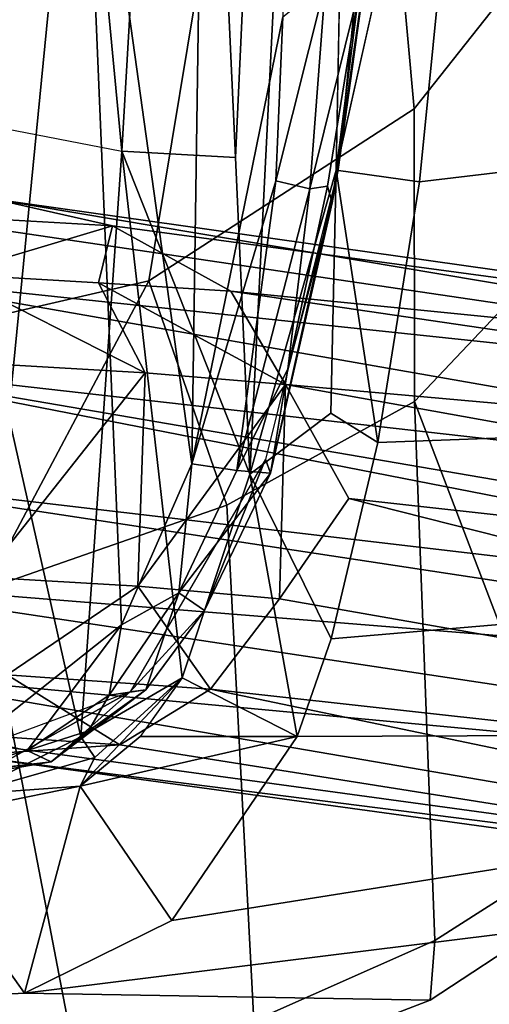
# Model space of a CAD drawing. Units: inches. Extents: x -50 to 95, y -107 to 53.
# Drawn here: x -24 to -23, y -81 to -79 of the extents above; entities that cross this region are included whole.
import ezdxf

# ---------------------------------------------------------------- set-up
doc = ezdxf.new("R2010")
doc.units = ezdxf.units.IN
doc.header["$MEASUREMENT"] = 0
doc.layers.add('SEAT-FABRIC', color=5, linetype='Continuous')
doc.layers.add('SEAT-LEG', color=5, linetype='Continuous')

# ---------------------------------------------------------------- blocks, each defined once
blk = doc.blocks.new('1VERUS_ASIDE_4LEG_SUSPBCK_ARMS_1T')
at = {"layer": 'SEAT-FABRIC'}
for points in [[(8.8034, -8.5132, 16.5573), (8.7782, -7.954, 16.5967), (8.8952, -5.4231, 16.3991), (9.0306, -3.9877, 16.1155)], [(9.0306, -3.9877, 16.1155), (9.0306, -3.9877, 16.1155), (8.9557, -7.9763, 16.2913), (8.8034, -8.5132, 16.5573)], [(8.689, -6.0234, 16.7106), (8.7782, -7.954, 16.5967), (8.8952, -5.4231, 16.3991)], [(8.689, -6.0234, 16.7106), (8.7782, -7.954, 16.5967), (8.8952, -5.4231, 16.3991)], [(8.689, -6.0234, 16.7106), (8.8952, -5.4231, 16.3991), (8.7782, -7.954, 16.5967)], [(7.7662, -7.7149, 19.2557), (8.1917, -7.5111, 19.1824), (8.5832, -5.6768, 18.8597), (8.1376, -5.8933, 18.9349)], [(8.3886, -5.9509, 17.0385), (8.2578, -7.8811, 17.1631), (8.5772, -7.9431, 16.8574)], [(8.689, -6.0234, 16.7106), (8.3886, -5.9509, 17.0385), (8.5772, -7.9431, 16.8574)], [(8.689, -6.0234, 16.7106), (8.5772, -7.9431, 16.8574), (8.7782, -7.954, 16.5967)], [(8.689, -6.0234, 16.7106), (8.5772, -7.9431, 16.8574), (8.7782, -7.954, 16.5967)], [(8.7782, -7.954, 16.5967), (8.5772, -7.9431, 16.8574), (8.689, -6.0234, 16.7106)], [(9.2242, -6.7812, 15.7424), (10.0703, -6.2626, 16.8033), (9.9395, -7.8978, 17.0818), (9.103, -7.997, 15.9982)], [(9.103, -7.997, 15.9982), (8.9557, -7.9763, 16.2913), (9.2242, -6.7812, 15.7424)], [(9.3532, -7.5401, 18.4716), (9.2386, -7.1188, 18.6888), (9.0337, -7.2041, 18.8517), (9.0934, -7.8681, 18.6583)], [(9.0337, -7.2041, 18.8517), (8.7342, -7.5132, 19.0046), (8.6252, -8.1721, 18.9305), (9.0934, -7.8681, 18.6583)], [(8.7342, -7.5132, 19.0046), (8.6216, -7.3471, 19.0663), (8.1917, -7.5111, 19.1824), (8.2803, -7.7487, 19.1686)], [(8.2803, -7.7487, 19.1686), (8.0672, -8.3007, 19.1231), (8.6252, -8.1721, 18.9305), (8.7342, -7.5132, 19.0046)], [(9.3532, -7.5401, 18.4716), (9.0934, -7.8681, 18.6583), (9.0941, -8.385, 18.5095), (9.4808, -7.9765, 18.1877)], [(8.6252, -8.1721, 18.9305), (8.7629, -8.5681, 18.7226), (9.0941, -8.385, 18.5095), (9.0934, -7.8681, 18.6583)], [(8.5772, -7.9431, 16.8574), (8.5054, -8.9774, 16.9339), (8.2578, -7.8811, 17.1631)], [(8.3008, -9.0787, 17.1156), (8.2578, -7.8811, 17.1631), (8.5054, -8.9774, 16.9339)], [(9.0295, -8.4576, 16.1464), (9.103, -7.997, 15.9982), (9.9395, -7.8978, 17.0818), (9.875, -8.4265, 17.2474)], [(8.5772, -7.9431, 16.8574), (8.6839, -8.8729, 16.6961), (8.5054, -8.9774, 16.9339)], [(8.5772, -7.9431, 16.8574), (8.8034, -8.5132, 16.5573), (8.6839, -8.8729, 16.6961)], [(8.7782, -7.954, 16.5967), (8.8034, -8.5132, 16.5573), (8.5772, -7.9431, 16.8574)], [(8.9463, -8.4055, 16.3097), (8.8034, -8.5132, 16.5573), (8.9557, -7.9763, 16.2913)], [(8.9463, -8.4055, 16.3097), (8.9557, -7.9763, 16.2913), (9.0295, -8.4576, 16.1464)], [(8.9557, -7.9763, 16.2913), (9.103, -7.997, 15.9982), (9.0295, -8.4576, 16.1464)], [(9.6933, -8.715, 17.6208), (9.4808, -7.9765, 18.1877), (9.0941, -8.385, 18.5095), (9.3933, -9.1687, 17.836)], [(7.6889, -8.7822, 19.0317), (8.3359, -8.7168, 18.8985), (8.6252, -8.1721, 18.9305), (8.0672, -8.3007, 19.1231)], [(8.6252, -8.1721, 18.9305), (8.3359, -8.7168, 18.8985), (8.7629, -8.5681, 18.7226), (8.6252, -8.1721, 18.9305)], [(9.1301, -9.3368, 18.0704), (9.0941, -8.385, 18.5095), (8.7629, -8.5681, 18.7226), (8.8106, -9.4788, 18.2964)], [(9.1301, -9.3368, 18.0704), (9.3933, -9.1687, 17.836), (9.0941, -8.385, 18.5095)], [(9.0295, -8.4576, 16.1464), (9.875, -8.4265, 17.2474), (9.7684, -8.734, 17.3664), (8.9472, -8.8043, 16.3081)], [(8.8034, -8.5132, 16.5573), (8.8868, -8.9764, 16.4175), (8.6839, -8.8729, 16.6961)], [(8.8034, -8.5132, 16.5573), (8.9472, -8.8043, 16.3081), (8.8868, -8.9764, 16.4175)], [(8.4881, -9.5092, 18.4712), (8.8106, -9.4788, 18.2964), (8.7629, -8.5681, 18.7226), (8.3359, -8.7168, 18.8985)], [(8.4881, -9.5092, 18.4712), (8.3359, -8.7168, 18.8985), (7.6889, -8.7822, 19.0317), (8.0272, -9.4501, 18.6637)], [(8.8868, -8.9764, 16.4175), (8.9472, -8.8043, 16.3081), (9.7684, -8.734, 17.3664), (9.6367, -8.9738, 17.5027)], [(8.5039, -9.0643, 16.8769), (8.5299, -9.0136, 16.8962), (8.6839, -8.8729, 16.6961)], [(8.6101, -8.9764, 16.7741), (8.5039, -9.0643, 16.8769), (8.6839, -8.8729, 16.6961)], [(8.5299, -9.0136, 16.8962), (8.5054, -8.9774, 16.9339), (8.6839, -8.8729, 16.6961)], [(8.6105, -8.9764, 16.7736), (8.6839, -8.8729, 16.6961), (8.8868, -8.9764, 16.4175)], [(8.3008, -9.0787, 17.1156), (8.5054, -8.9774, 16.9339), (8.5299, -9.0136, 16.8962)], [(8.5039, -9.0643, 16.8769), (8.8868, -8.9764, 16.4175), (8.6655, -9.3016, 16.7161)], [(8.8868, -8.9764, 16.4175), (8.5039, -9.0643, 16.8769), (8.6101, -8.9764, 16.7741)], [(8.8868, -8.9764, 16.4175), (9.6367, -8.9738, 17.5027), (9.4693, -9.1737, 17.6309), (8.6655, -9.3016, 16.7161)], [(8.3008, -9.0787, 17.1156), (8.5299, -9.0136, 16.8962), (8.5039, -9.0643, 16.8769)], [(8.4054, -9.4296, 16.9641), (8.0442, -9.4487, 17.2081), (8.1912, -9.1278, 17.12), (8.5039, -9.0643, 16.8769)], [(8.1912, -9.1278, 17.12), (8.5039, -9.0643, 16.8769), (8.4054, -9.4296, 16.9641)], [(8.1912, -9.1278, 17.12), (8.3008, -9.0787, 17.1156), (8.5039, -9.0643, 16.8769)], [(8.5039, -9.0643, 16.8769), (8.6655, -9.3016, 16.7161), (8.4054, -9.4296, 16.9641)], [(8.1912, -9.1278, 17.12), (8.4054, -9.4296, 16.9641), (8.0442, -9.4487, 17.2081)], [(8.4054, -9.4296, 16.9641), (8.6655, -9.3016, 16.7161), (9.4693, -9.1737, 17.6309), (9.312, -9.3172, 17.7877)], [(9.1216, -9.4418, 17.9506), (9.312, -9.3172, 17.7877), (9.3933, -9.1687, 17.836), (9.1301, -9.3368, 18.0704)], [(8.4054, -9.4296, 16.9641), (9.312, -9.3172, 17.7877), (9.1216, -9.4418, 17.9506), (8.4054, -9.4296, 16.9641)], [(9.1216, -9.4418, 17.9506), (9.1301, -9.3368, 18.0704), (8.8106, -9.4788, 18.2964), (8.8751, -9.5369, 18.1448)], [(8.0442, -9.4487, 17.2081), (8.4054, -9.4296, 16.9641), (9.1216, -9.4418, 17.9506), (8.8751, -9.5369, 18.1448)], [(8.389, -9.5941, 18.4116), (8.0442, -9.4487, 17.2081), (8.8751, -9.5369, 18.1448), (8.6749, -9.5744, 18.274)]]:
    blk.add_3dface(points, dxfattribs=at)
for points, invisible_edges in [([(9.2242, -6.7812, 15.7424), (8.9557, -7.9763, 16.2913), (9.0306, -3.9877, 16.1155)], 12), ([(8.9472, -8.8043, 16.3081), (8.8034, -8.5132, 16.5573), (8.9463, -8.4055, 16.3097)], 12), ([(9.0295, -8.4576, 16.1464), (8.9472, -8.8043, 16.3081), (8.9463, -8.4055, 16.3097)], 2)]:
    blk.add_3dface(points, dxfattribs=dict(at, invisible_edges=invisible_edges))
at = {"layer": 'SEAT-LEG'}
for points in [[(8.7641, -4.1962, 16.3042), (8.7641, -4.1962, 16.3042), (8.7011, -8.4953, 16.4321), (8.5063, -7.0969, 16.6913)], [(8.8615, -7.7058, 16.1346), (8.8615, -7.7058, 16.1346), (8.7011, -8.4953, 16.4321), (8.7641, -4.1962, 16.3042)], [(9.0303, -7.4627, 16.1238), (9.0303, -7.4627, 16.1238), (9.0922, -6.6107, 16.0066), (8.9594, -7.9752, 16.2839)], [(8.2175, -6.8768, 16.9861), (8.2175, -6.8768, 16.9861), (8.5063, -7.0969, 16.6913), (8.1173, -7.9342, 17.0755)], [(8.5063, -7.0969, 16.6913), (8.5063, -7.0969, 16.6913), (8.3211, -8.9823, 16.907), (8.1173, -7.9342, 17.0755)], [(8.3211, -8.9823, 16.907), (8.3211, -8.9823, 16.907), (8.5063, -7.0969, 16.6913), (8.577, -8.7792, 16.6205)], [(8.5063, -7.0969, 16.6913), (8.5063, -7.0969, 16.6913), (8.7011, -8.4953, 16.4321), (8.577, -8.7792, 16.6205)], [(8.9485, -8.0345, 16.2586), (8.9485, -8.0345, 16.2586), (9.0303, -7.4627, 16.1238), (8.9594, -7.9752, 16.2839)], [(8.9969, -7.6541, 16.1466), (8.9969, -7.6541, 16.1466), (9.0303, -7.4627, 16.1238), (8.9485, -8.0345, 16.2586)], [(8.9092, -8.0096, 16.2036), (8.9092, -8.0096, 16.2036), (8.8492, -7.9956, 16.1959), (8.9368, -7.646, 16.0975)], [(8.9368, -7.646, 16.0975), (8.9368, -7.646, 16.0975), (8.8492, -7.9956, 16.1959), (8.8615, -7.7058, 16.1346)], [(8.9368, -7.646, 16.0975), (8.9368, -7.646, 16.0975), (8.9969, -7.6541, 16.1466), (8.9092, -8.0096, 16.2036)], [(8.9403, -8.0047, 16.2284), (8.9403, -8.0047, 16.2284), (8.9092, -8.0096, 16.2036), (8.9969, -7.6541, 16.1466)], [(8.9969, -7.6541, 16.1466), (8.9969, -7.6541, 16.1466), (8.9485, -8.0345, 16.2586), (8.9403, -8.0047, 16.2284)], [(8.8615, -7.7058, 16.1346), (8.8615, -7.7058, 16.1346), (8.8492, -7.9956, 16.1959), (8.7011, -8.4953, 16.4321)], [(8.9594, -7.9752, 16.2839), (8.9594, -7.9752, 16.2839), (8.8313, -8.4867, 16.513), (8.8402, -8.5115, 16.4858)], [(8.9485, -8.0345, 16.2586), (8.9485, -8.0345, 16.2586), (8.9594, -7.9752, 16.2839), (8.8402, -8.5115, 16.4858)], [(8.8492, -7.9956, 16.1959), (8.8492, -7.9956, 16.1959), (8.7807, -8.5066, 16.4112), (8.7011, -8.4953, 16.4321)], [(8.7807, -8.5066, 16.4112), (8.7807, -8.5066, 16.4112), (8.8492, -7.9956, 16.1959), (8.9092, -8.0096, 16.2036)], [(8.8707, -8.3279, 16.3549), (8.8707, -8.3279, 16.3549), (8.7807, -8.5066, 16.4112), (8.9092, -8.0096, 16.2036)], [(8.9485, -8.0345, 16.2586), (8.9485, -8.0345, 16.2586), (8.8707, -8.3279, 16.3549), (8.9403, -8.0047, 16.2284)], [(8.9092, -8.0096, 16.2036), (8.9092, -8.0096, 16.2036), (8.9403, -8.0047, 16.2284), (8.8707, -8.3279, 16.3549)], [(8.5612, -8.0747, 15.983), (8.3519, -8.028, 16.0259), (8.0248, -8.0444, 16.6933)], [(8.2345, -8.063, 15.7846), (8.3519, -8.028, 16.0259), (10.9302, -8.4608, 1.8145)], [(8.3519, -8.028, 16.0259), (11.2712, -8.4404, 1.88), (10.9302, -8.4608, 1.8145)], [(8.3519, -8.028, 16.0259), (8.5612, -8.0747, 15.983), (11.2712, -8.4404, 1.88)], [(8.0248, -8.0444, 16.6933), (8.2749, -8.1603, 16.6564), (8.5612, -8.0747, 15.983)], [(8.8707, -8.3279, 16.3549), (8.8707, -8.3279, 16.3549), (8.9485, -8.0345, 16.2586), (8.8402, -8.5115, 16.4858)], [(10.9302, -8.4608, 1.8145), (8.1186, -8.1638, 15.6075), (8.2345, -8.063, 15.7846)], [(8.2749, -8.1603, 16.6564), (8.5362, -8.1755, 16.3155), (8.5612, -8.0747, 15.983)], [(8.5362, -8.1755, 16.3155), (8.7698, -8.1902, 15.828), (8.5612, -8.0747, 15.983)], [(8.5612, -8.0747, 15.983), (8.7698, -8.1902, 15.828), (11.2712, -8.4404, 1.88)], [(8.0166, -8.3141, 15.5592), (8.1186, -8.1638, 15.6075), (10.7397, -8.6227, 1.7822)], [(8.1186, -8.1638, 15.6075), (10.9302, -8.4608, 1.8145), (10.7397, -8.6227, 1.7822)], [(8.2749, -8.1603, 16.6564), (8.346, -8.3187, 16.73), (8.6189, -8.3345, 16.3739)], [(8.6189, -8.3345, 16.3739), (8.5362, -8.1755, 16.3155), (8.2749, -8.1603, 16.6564)], [(8.5362, -8.1755, 16.3155), (8.6189, -8.3345, 16.3739), (8.8662, -8.3548, 15.8712)], [(8.8662, -8.3548, 15.8712), (8.7698, -8.1902, 15.828), (8.5362, -8.1755, 16.3155)], [(11.4858, -8.5887, 1.9257), (11.2712, -8.4404, 1.88), (8.7698, -8.1902, 15.828)], [(8.7698, -8.1902, 15.828), (8.8662, -8.3548, 15.8712), (11.4858, -8.5887, 1.9257)], [(10.5943, -8.8178, 2.0566), (7.9744, -8.5099, 15.5285), (8.0166, -8.3141, 15.5592)], [(8.0166, -8.3141, 15.5592), (10.7397, -8.6227, 1.7822), (10.6216, -8.7605, 1.9988)], [(8.0166, -8.3141, 15.5592), (10.6216, -8.7605, 1.9988), (10.5943, -8.8178, 2.0566)], [(8.3333, -8.6951, 16.7366), (8.6189, -8.3345, 16.3739), (8.346, -8.3187, 16.73)], [(8.3333, -8.6951, 16.7366), (8.6058, -8.7109, 16.3809), (8.6189, -8.3345, 16.3739)], [(8.6189, -8.3345, 16.3739), (8.6058, -8.7109, 16.3809), (8.8662, -8.3548, 15.8712)], [(8.8707, -8.3279, 16.3549), (8.8707, -8.3279, 16.3549), (8.8402, -8.5115, 16.4858), (8.7807, -8.5066, 16.4112)], [(8.6058, -8.7109, 16.3809), (8.8559, -8.7336, 15.8589), (8.8662, -8.3548, 15.8712)], [(8.8559, -8.7336, 15.8589), (8.9782, -8.5562, 15.5496), (8.8662, -8.3548, 15.8712)], [(11.6092, -8.8484, 1.9568), (8.8662, -8.3548, 15.8712), (8.9782, -8.5562, 15.5496)], [(8.8662, -8.3548, 15.8712), (11.6092, -8.8484, 1.9568), (11.4858, -8.5887, 1.9257)], [(8.7011, -8.4953, 16.4321), (8.7011, -8.4953, 16.4321), (8.6782, -8.723, 16.5554), (8.577, -8.7792, 16.6205)], [(8.5924, -8.8979, 16.8434), (8.5924, -8.8979, 16.8434), (8.7237, -8.7542, 16.6632), (8.8313, -8.4867, 16.513)], [(8.6782, -8.723, 16.5554), (8.6782, -8.723, 16.5554), (8.7011, -8.4953, 16.4321), (8.7807, -8.5066, 16.4112)], [(8.7237, -8.7542, 16.6632), (8.7237, -8.7542, 16.6632), (8.8402, -8.5115, 16.4858), (8.8313, -8.4867, 16.513)], [(10.5945, -8.9078, 2.013), (7.9868, -8.6971, 15.5833), (7.9744, -8.5099, 15.5285)], [(7.9744, -8.5099, 15.5285), (10.5943, -8.8178, 2.0566), (10.5945, -8.9078, 2.013)], [(8.7807, -8.5066, 16.4112), (8.7807, -8.5066, 16.4112), (8.8402, -8.5115, 16.4858), (8.6782, -8.723, 16.5554)], [(8.7237, -8.7542, 16.6632), (8.7237, -8.7542, 16.6632), (8.6782, -8.723, 16.5554), (8.8402, -8.5115, 16.4858)], [(8.9782, -8.5562, 15.5496), (8.8559, -8.7336, 15.8589), (11.5271, -9.2022, 1.9508)], [(11.5271, -9.2022, 1.9508), (11.6092, -8.8484, 1.9568), (8.9782, -8.5562, 15.5496)], [(7.9868, -8.6971, 15.5833), (10.5945, -8.9078, 2.013), (10.6758, -9.1017, 1.7833)], [(10.6758, -9.1017, 1.7833), (8.081, -8.8595, 15.6091), (7.9868, -8.6971, 15.5833)], [(8.3749, -8.8676, 16.5241), (8.6058, -8.7109, 16.3809), (8.3333, -8.6951, 16.7366)], [(8.7342, -8.8931, 15.8536), (8.6058, -8.7109, 16.3809), (8.3749, -8.8676, 16.5241)], [(8.5554, -8.9036, 16.7288), (8.5554, -8.9036, 16.7288), (8.6782, -8.723, 16.5554), (8.6199, -8.8943, 16.7793)], [(8.5554, -8.9036, 16.7288), (8.5554, -8.9036, 16.7288), (8.577, -8.7792, 16.6205), (8.6782, -8.723, 16.5554)], [(8.6058, -8.7109, 16.3809), (8.7342, -8.8931, 15.8536), (8.8559, -8.7336, 15.8589)], [(8.6782, -8.723, 16.5554), (8.6782, -8.723, 16.5554), (8.7237, -8.7542, 16.6632), (8.6199, -8.8943, 16.7793)], [(8.8559, -8.7336, 15.8589), (8.7342, -8.8931, 15.8536), (11.5271, -9.2022, 1.9508)], [(8.7237, -8.7542, 16.6632), (8.7237, -8.7542, 16.6632), (8.5924, -8.8979, 16.8434), (8.6199, -8.8943, 16.7793)], [(8.3211, -8.9823, 16.907), (8.3211, -8.9823, 16.907), (8.577, -8.7792, 16.6205), (8.4105, -9.0014, 16.8742)], [(8.5554, -8.9036, 16.7288), (8.5554, -8.9036, 16.7288), (8.4105, -9.0014, 16.8742), (8.577, -8.7792, 16.6205)], [(8.081, -8.8595, 15.6091), (10.8513, -9.3341, 1.8237), (8.1793, -8.9691, 15.8234)], [(8.081, -8.8595, 15.6091), (10.6758, -9.1017, 1.7833), (10.8513, -9.3341, 1.8237)], [(8.2541, -8.9692, 16.4056), (8.574, -8.9913, 15.8122), (8.3749, -8.8676, 16.5241)], [(8.3749, -8.8676, 16.5241), (8.574, -8.9913, 15.8122), (8.7342, -8.8931, 15.8536)], [(8.5924, -8.8979, 16.8434), (8.5924, -8.8979, 16.8434), (8.2159, -9.0372, 17.1968), (8.3347, -9.0413, 17.0922)], [(8.5924, -8.8979, 16.8434), (8.5924, -8.8979, 16.8434), (8.3347, -9.0413, 17.0922), (8.4525, -9.0212, 16.9604)], [(8.5189, -8.9664, 16.8371), (8.5189, -8.9664, 16.8371), (8.6199, -8.8943, 16.7793), (8.4525, -9.0212, 16.9604)], [(8.5924, -8.8979, 16.8434), (8.5924, -8.8979, 16.8434), (8.4525, -9.0212, 16.9604), (8.6199, -8.8943, 16.7793)], [(8.6199, -8.8943, 16.7793), (8.6199, -8.8943, 16.7793), (8.5189, -8.9664, 16.8371), (8.5554, -8.9036, 16.7288)], [(8.7342, -8.8931, 15.8536), (8.574, -8.9913, 15.8122), (11.2114, -9.4092, 1.8955)], [(11.2114, -9.4092, 1.8955), (11.5271, -9.2022, 1.9508), (8.7342, -8.8931, 15.8536)], [(8.5189, -8.9664, 16.8371), (8.5189, -8.9664, 16.8371), (8.4105, -9.0014, 16.8742), (8.5554, -8.9036, 16.7288)], [(8.3024, -9.0102, 16.0272), (8.1793, -8.9691, 15.8234), (10.8513, -9.3341, 1.8237)], [(8.574, -8.9913, 15.8122), (8.2541, -8.9692, 16.4056), (8.3024, -9.0102, 16.0272)], [(8.5189, -8.9664, 16.8371), (8.5189, -8.9664, 16.8371), (8.4525, -9.0212, 16.9604), (8.4105, -9.0014, 16.8742)], [(8.4105, -9.0014, 16.8742), (8.4105, -9.0014, 16.8742), (8.2495, -9.0448, 17.0289), (8.3211, -8.9823, 16.907)], [(8.2495, -9.0448, 17.0289), (8.2495, -9.0448, 17.0289), (8.4105, -9.0014, 16.8742), (8.4525, -9.0212, 16.9604)], [(8.574, -8.9913, 15.8122), (8.3024, -9.0102, 16.0272), (11.2114, -9.4092, 1.8955)], [(8.4525, -9.0212, 16.9604), (8.4525, -9.0212, 16.9604), (8.1572, -9.0574, 17.1992), (8.2495, -9.0448, 17.0289)], [(8.3347, -9.0413, 17.0922), (8.3347, -9.0413, 17.0922), (8.1572, -9.0574, 17.1992), (8.4525, -9.0212, 16.9604)], [(11.2114, -9.4092, 1.8955), (8.3024, -9.0102, 16.0272), (10.8513, -9.3341, 1.8237)]]:
    blk.add_3dface(points, dxfattribs=at)

msp = doc.modelspace()

# ---------------------------------------------------------------- block references
msp.add_blockref('1VERUS_ASIDE_4LEG_SUSPBCK_ARMS_1T', (-32.4105, -71.3033))

doc.saveas('drawing.dxf')
